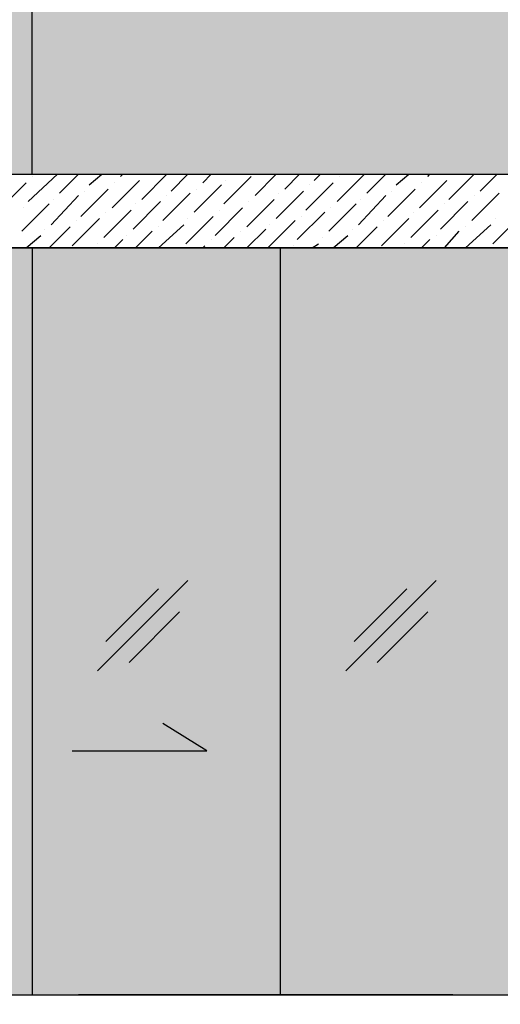
# Model space of a CAD drawing. Units: millimetres. Extents: x 2396 to 116388, y 24095 to 163088.
# Drawn here: x 54574 to 56509, y 38526 to 42489 of the extents above; entities that cross this region are included whole.
import ezdxf

# ---------------------------------------------------------------- set-up
doc = ezdxf.new("R2010")
doc.units = ezdxf.units.MM
for name, color, linetype, true_color in [('PDF_GRID LEVEL OFFICE 200$0$Ar_grid', 7, 'Continuous', 0xb85b5b), ('PDF_SOUTH ELEVATION OFFICE NEW$0$Ar_frame', 7, 'Continuous', 0x5b8ab8), ('PDF_SOUTH ELEVATION OFFICE NEW$0$EAST ELEVATION$0$Ar_glass_hatch', 7, 'Continuous', 0x5b8ab8), ('PDF_SOUTH ELEVATION OFFICE NEW$0$hat', 7, 'Continuous', 0xb85b5b)]:
    doc.layers.add(name, color=color, linetype=linetype, true_color=true_color)
for name, color, linetype in [('PDF_SOUTH ELEVATION OFFICE NEW$0$A-FIN', 3, 'Continuous'), ('PDF_SOUTH ELEVATION OFFICE NEW$0$A-FRAME', 3, 'Continuous'), ('PDF_SOUTH ELEVATION OFFICE NEW$0$Ar_glass', 4, 'Continuous'), ('PDF_SOUTH ELEVATION OFFICE NEW$0$FIN', 1, 'Continuous')]:
    doc.layers.add(name, color=color, linetype=linetype)

msp = doc.modelspace()

# ---------------------------------------------------------------- linework, layer by layer
at = {"layer": 'PDF_GRID LEVEL OFFICE 200$0$Ar_grid', "lineweight": 25}
msp.add_lwpolyline([(56318.5, 38564.4), (54811.4, 38564.4)], dxfattribs=at)
at = {"layer": 'PDF_SOUTH ELEVATION OFFICE NEW$0$A-FIN', "color": 1, "lineweight": 25}
msp.add_lwpolyline([(18473.7, 38471.3), (18473.7, 38564.4), (74258.7, 38564.4), (74258.7, 38471.3)], dxfattribs=at)
at = {"layer": 'PDF_SOUTH ELEVATION OFFICE NEW$0$A-FRAME', "lineweight": 25}
msp.add_lwpolyline([(50620.6, 41570), (50620.6, 41866.3), (62625.9, 41866.3), (62625.9, 41570)], close=True, dxfattribs=at)
at = {"layer": 'PDF_SOUTH ELEVATION OFFICE NEW$0$Ar_frame', "lineweight": 25}
msp.add_lwpolyline([(54786, 39546.5), (55327.9, 39546.5), (55150.1, 39656.6)], dxfattribs=at)
at = {"layer": 'PDF_SOUTH ELEVATION OFFICE NEW$0$Ar_glass', "lineweight": 25}
for points in [[(54625.2, 41866.3), (54625.2, 47039.3)], [(42619.8, 41570), (71227.8, 41570)], [(55624.2, 38564.4), (55624.2, 41570)]]:
    msp.add_lwpolyline(points, dxfattribs=at)
at = {"layer": 'PDF_SOUTH ELEVATION OFFICE NEW$0$EAST ELEVATION$0$Ar_glass_hatch', "lineweight": 25}
for points in [[(54887.6, 39868.2), (55251.7, 40232.3)], [(55886.7, 39868.2), (56250.7, 40232.3)], [(54921.5, 39986.8), (55133.2, 40198.4)], [(55920.5, 39986.8), (56132.2, 40198.4)], [(55014.6, 39902.1), (55217.8, 40105.3)], [(56013.7, 39902.1), (56216.9, 40105.3)]]:
    msp.add_lwpolyline(points, dxfattribs=at)
at = {"layer": 'PDF_SOUTH ELEVATION OFFICE NEW$0$FIN', "lineweight": 25}
msp.add_lwpolyline([(54625.2, 41570), (54625.2, 38564.4)], dxfattribs=at)
at = {"layer": 'PDF_SOUTH ELEVATION OFFICE NEW$0$hat', "lineweight": 25}
for points in [[(54608.2, 41756.3), (54726.8, 41866.3)], [(54625.2, 41857.8), (54625.2, 41857.8)], [(54735.2, 41790.1), (54811.4, 41866.3)], [(54853.8, 41824), (54904.6, 41866.3)], [(54980.8, 41857.8), (54989.2, 41866.3)], [(55065.4, 41764.7), (55167, 41866.3)], [(55073.9, 41866.3), (55073.9, 41866.3)], [(55184, 41798.6), (55251.7, 41866.3)], [(55310.9, 41832.5), (55344.8, 41866.3)], [(55395.6, 41747.8), (55505.7, 41857.8)], [(55429.5, 41866.3), (55429.5, 41866.3)], [(55522.6, 41781.7), (55607.3, 41866.3)], [(55641.1, 41807.1), (55700.4, 41866.3)], [(55759.7, 41840.9), (55785.1, 41866.3)], [(55852.8, 41756.3), (55962.9, 41866.3)], [(55861.3, 41857.8), (55861.3, 41857.8)], [(55971.3, 41790.1), (56047.5, 41866.3)], [(56089.9, 41824), (56140.7, 41866.3)], [(56216.9, 41857.8), (56225.3, 41866.3)], [(56301.5, 41764.7), (56403.1, 41866.3)], [(56310, 41866.3), (56310, 41866.3)], [(56428.5, 41798.6), (56496.2, 41866.3)], [(54489.7, 41722.4), (54599.8, 41832.5)], [(54819.9, 41697), (54930, 41807.1)], [(54946.9, 41730.9), (55057, 41840.9)], [(54955.4, 41832.5), (54955.4, 41832.5)], [(55277.1, 41713.9), (55387.1, 41824)], [(55285.6, 41807.1), (55285.6, 41807.1)], [(55404.1, 41840.9), (55404.1, 41840.9)], [(55725.8, 41722.4), (55835.9, 41832.5)], [(55742.7, 41824), (55742.7, 41824)], [(56056, 41697), (56166.1, 41807.1)], [(56183, 41730.9), (56293.1, 41840.9)], [(56191.5, 41832.5), (56191.5, 41832.5)], [(54701.4, 41663.1), (54811.4, 41781.7)], [(54709.8, 41764.7), (54709.8, 41764.7)], [(54836.8, 41798.6), (54836.8, 41798.6)], [(55150.1, 41680.1), (55260.2, 41790.1)], [(55167, 41781.7), (55167, 41781.7)], [(55488.7, 41654.7), (55598.8, 41764.7)], [(55607.3, 41688.5), (55717.3, 41798.6)], [(55615.7, 41790.1), (55615.7, 41790.1)], [(55937.5, 41663.1), (56047.5, 41781.7)], [(55945.9, 41764.7), (55945.9, 41764.7)], [(56072.9, 41798.6), (56072.9, 41798.6)], [(56394.6, 41680.1), (56504.7, 41790.1)], [(56403.1, 41781.7), (56403.1, 41781.7)], [(54582.8, 41637.7), (54692.9, 41747.8)], [(54591.3, 41730.9), (54591.3, 41730.9)], [(55031.6, 41646.2), (55141.6, 41756.3)], [(55040, 41747.8), (55040, 41747.8)], [(55361.7, 41620.8), (55471.8, 41730.9)], [(55497.2, 41756.3), (55497.2, 41756.3)], [(55818.9, 41637.7), (55929, 41747.8)], [(55827.4, 41730.9), (55827.4, 41730.9)], [(56267.7, 41646.2), (56377.7, 41756.3)], [(56284.6, 41747.8), (56284.6, 41747.8)], [(54786, 41578.5), (54896.1, 41688.5)], [(54913, 41612.3), (55023.1, 41722.4)], [(54921.5, 41713.9), (54921.5, 41713.9)], [(55243.2, 41586.9), (55353.3, 41697)], [(55251.7, 41688.5), (55251.7, 41688.5)], [(55378.7, 41722.4), (55378.7, 41722.4)], [(55691.9, 41603.9), (55802, 41713.9)], [(55708.9, 41697), (55708.9, 41697)], [(56030.6, 41578.5), (56140.7, 41688.5)], [(56149.1, 41612.3), (56259.2, 41722.4)], [(56157.6, 41713.9), (56157.6, 41713.9)], [(56479.3, 41586.9), (56589.4, 41697)], [(56487.8, 41688.5), (56487.8, 41688.5)], [(54676, 41646.2), (54676, 41646.2)], [(54692.9, 41570), (54777.6, 41654.7)], [(54803, 41680.1), (54803, 41680.1)], [(55133.2, 41570), (55234.8, 41663.1)], [(55133.2, 41654.7), (55133.2, 41654.7)], [(55488.7, 41570), (55564.9, 41646.2)], [(55573.4, 41570), (55683.5, 41680.1)], [(55581.9, 41663.1), (55581.9, 41663.1)], [(55912.1, 41646.2), (55912.1, 41646.2)], [(55929, 41570), (56013.7, 41654.7)], [(56039.1, 41680.1), (56039.1, 41680.1)], [(56369.2, 41570), (56470.8, 41663.1)], [(56369.2, 41654.7), (56369.2, 41654.7)], [(54599.8, 41570), (54659, 41620.8)], [(55006.2, 41620.8), (55006.2, 41620.8)], [(55040, 41570), (55107.8, 41637.7)], [(55395.6, 41570), (55437.9, 41612.3)], [(55463.3, 41637.7), (55463.3, 41637.7)], [(55793.5, 41612.3), (55793.5, 41612.3)], [(55835.9, 41570), (55895.1, 41620.8)], [(56250.7, 41620.8), (56250.7, 41620.8)], [(56284.6, 41570), (56343.8, 41637.7)], [(54870.7, 41570), (54870.7, 41570)], [(54887.6, 41586.9), (54887.6, 41586.9)], [(54955.4, 41570), (54989.2, 41603.9)], [(55217.8, 41570), (55217.8, 41570)], [(55310.9, 41570), (55319.4, 41578.5)], [(55344.8, 41603.9), (55344.8, 41603.9)], [(55675, 41578.5), (55675, 41578.5)], [(55751.2, 41570), (55776.6, 41586.9)], [(56106.8, 41570), (56106.8, 41570)], [(56123.7, 41586.9), (56123.7, 41586.9)], [(56191.5, 41570), (56225.3, 41603.9)], [(56453.9, 41570), (56453.9, 41570)]]:
    msp.add_lwpolyline(points, dxfattribs=at)
at = {"layer": 'PDF_SOUTH ELEVATION OFFICE NEW$0$hat', "color": 254, "true_color": 0xdadada, "transparency": 33554559}
for points in [[(62625.9, 47039.3), (50620.6, 47039.3), (62625.9, 41866.3)], [(50620.6, 47039.3), (62625.9, 41866.3), (50620.6, 41866.3)], [(62625.9, 41570), (50620.6, 41570), (62625.9, 38564.4)], [(50620.6, 41570), (62625.9, 38564.4), (50620.6, 38564.4)]]:
    msp.add_solid(points, dxfattribs=at)

doc.saveas('drawing.dxf')
